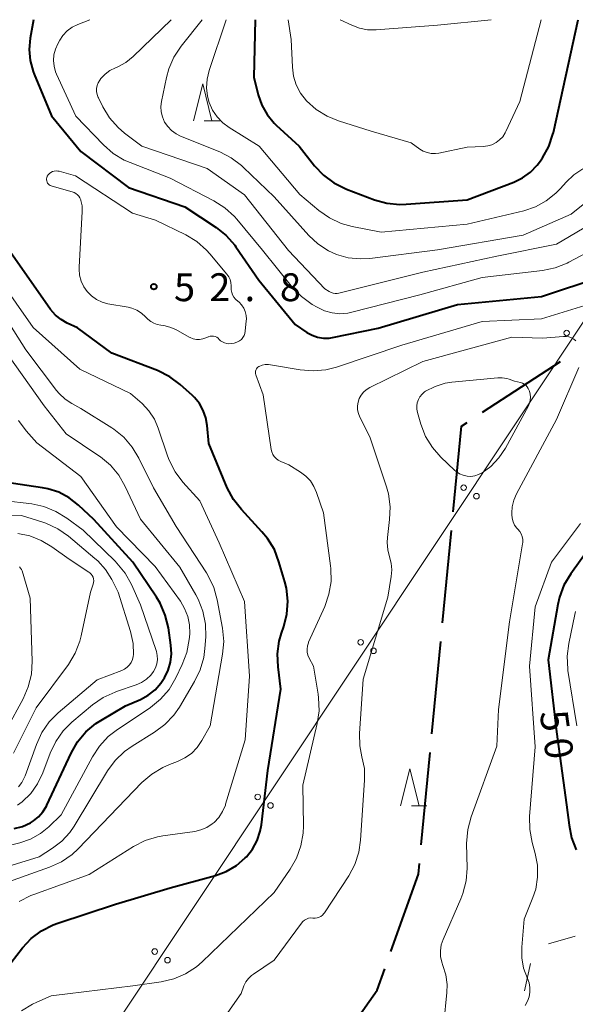
# Model space of a CAD drawing. Units: metres. Extents: x -78000 to -76000, y 31500 to 33000.
# Drawn here: x -76921 to -76846, y 32868 to 33000 of the extents above; entities that cross this region are included whole.
import ezdxf

# ---------------------------------------------------------------- set-up
doc = ezdxf.new("R2010")
doc.units = ezdxf.units.M
for name, color, linetype, lineweight in [('110600_大字・町・丁目界', 7, 'Continuous', 40), ('426500_送電線', 7, 'Continuous', 30), ('620100_区域界', 7, 'Continuous', 30), ('633200_針葉樹林', 7, 'Continuous', 13), ('710100_等高線(計曲線)', 7, 'Continuous', 40), ('710200_等高線(主曲線)', 7, 'Continuous', 13), ('731200_図化機測定による標高点', 7, 'Continuous', 40)]:
    doc.layers.add(name, color=color, linetype=linetype, lineweight=lineweight)
doc.styles.add('Style-WORKING', font='MS Gothic.ttf')

msp = doc.modelspace()

# ---------------------------------------------------------------- linework, layer by layer
at = {"layer": '110600_大字・町・丁目界', "linetype": 'Continuous', "lineweight": 40}
for p, q in [((-76858.932, 32947.176), (-76848.459, 32954.001)), ((-76864.323, 32918.841), (-76863.128, 32931.284)), ((-76865.757, 32903.91), (-76864.562, 32916.353)), ((-76867.191, 32888.979), (-76865.996, 32901.421))]:
    msp.add_line(p, q, dxfattribs=at)
at = {"layer": '110600_大字・町・丁目界', "linetype": 'Continuous', "lineweight": 40, "flags": 128}
for points in [[(-76862.889, 32933.772), (-76861.78, 32945.32), (-76861.027, 32945.811)], [(-76871.272, 32874.636), (-76867.57, 32885.03), (-76867.43, 32886.49)], [(-76878.587, 32861.69), (-76873.13, 32869.42), (-76872.111, 32872.281)]]:
    msp.add_lwpolyline(points, dxfattribs=at)
at = {"layer": '426500_送電線', "linetype": 'Continuous', "lineweight": 13}
msp.add_line((-76825.97, 32988.48), (-76913.06, 32857.75), dxfattribs=at)
for centre in [(-76847.621, 32957.847), (-76861.482, 32937.041), (-76859.762, 32935.889), (-76875.342, 32916.235), (-76873.622, 32915.083), (-76889.203, 32895.429), (-76887.483, 32894.277), (-76903.063, 32874.623), (-76901.343, 32873.471)]:
    msp.add_circle(centre, 0.375, dxfattribs=at)
at = {"layer": '620100_区域界', "linetype": 'Continuous', "lineweight": 13}
for p, q in [((-76850.073, 32875.646), (-76846.47, 32876.684)), ((-76853.29, 32869.359), (-76852.491, 32873.022))]:
    msp.add_line(p, q, dxfattribs=at)
at = {"layer": '633200_針葉樹林', "linetype": 'Continuous', "lineweight": 13}
for p, q in [((-76896.402, 32986.37), (-76894.318, 32986.37)), ((-76868.522, 32894.22), (-76866.438, 32894.22))]:
    msp.add_line(p, q, dxfattribs=at)
at = {"layer": '633200_針葉樹林', "linetype": 'Continuous', "lineweight": 13, "flags": 128}
for points in [[(-76897.86, 32986.37), (-76896.61, 32991.37), (-76895.36, 32986.37)], [(-76869.98, 32894.22), (-76868.73, 32899.22), (-76867.48, 32894.22)]]:
    msp.add_lwpolyline(points, dxfattribs=at)
at = {"layer": '710100_等高線(計曲線)', "linetype": 'Continuous', "lineweight": 40, "flags": 128}
for points, elevation in [([(-76919.38, 33000), (-76919.82, 32997.5), (-76919.96, 32996), (-76919.83, 32994.51), (-76919.44, 32993.05), (-76919.28, 32992.66), (-76916.94, 32987.06), (-76913, 32982.25), (-76906.59, 32977.41), (-76899, 32974.83), (-76894.81, 32972.05), (-76893.45, 32970.97), (-76892.3, 32969.66), (-76892.14, 32969.44), (-76889.03, 32964.97), (-76884.16, 32959), (-76882.58, 32957.93), (-76881.89, 32957.54), (-76881.15, 32957.28), (-76880.37, 32957.16), (-76879.58, 32957.17), (-76879.13, 32957.24), (-76873, 32958.49), (-76862.3, 32961.7), (-76851, 32962.76), (-76843, 32965.42)], 50), ([(-76889.56, 33000), (-76889.74, 32992.26), (-76889.12, 32989.88), (-76888.64, 32988.5), (-76887.91, 32987.23), (-76886.98, 32986.1), (-76886.7, 32985.82), (-76883.64, 32983), (-76881.54, 32980.34), (-76880.34, 32979.08), (-76878.94, 32978.04), (-76877.24, 32977.2), (-76873.49, 32975.78), (-76871.81, 32975.31), (-76870.08, 32975.14), (-76869.21, 32975.16), (-76861, 32975.77), (-76854.73, 32978.15), (-76853.55, 32978.72), (-76852.49, 32979.48), (-76851.58, 32980.42), (-76851.15, 32981), (-76850.86, 32981.43), (-76850.02, 32982.96), (-76849.46, 32984.61), (-76849.41, 32984.84), (-76846.09, 33000)], 40), ([(-76885.16, 32921.77), (-76885.35, 32923.5), (-76885.55, 32924.35), (-76886.34, 32927.07), (-76886.96, 32928.7), (-76887.87, 32930.19), (-76888.63, 32931.11), (-76891.4, 32934.08), (-76892.47, 32935.46), (-76893.3, 32937.03), (-76895.8, 32943), (-76896, 32945.41), (-76896.17, 32946.44), (-76896.53, 32947.44), (-76897.05, 32948.35), (-76897.72, 32949.16), (-76897.99, 32949.42), (-76899.63, 32950.9), (-76901.03, 32951.94), (-76902.71, 32952.78), (-76908.85, 32955.15), (-76913.45, 32958.55), (-76914.83, 32959.17), (-76915.67, 32959.65), (-76916.42, 32960.26), (-76917.08, 32961.03), (-76923.48, 32970.12)], 50), ([(-76922, 32891.17), (-76920.86, 32891.47), (-76919.78, 32891.96), (-76919.39, 32892.21), (-76918.69, 32892.76), (-76918.11, 32893.42), (-76917.64, 32894.18), (-76917.58, 32894.3), (-76914.31, 32901.33), (-76913.44, 32902.84), (-76912.32, 32904.18), (-76910.99, 32905.3), (-76910.33, 32905.73), (-76907, 32907.69), (-76905, 32908.55), (-76903.95, 32909.11), (-76903.02, 32909.85), (-76902.23, 32910.74), (-76901.87, 32911.27), (-76901.76, 32911.44), (-76901.25, 32912.47), (-76900.93, 32913.57), (-76900.81, 32914.7), (-76900.88, 32915.83), (-76901.23, 32918.2), (-76901.64, 32919.89), (-76902.34, 32921.49), (-76902.83, 32922.3), (-76906, 32927), (-76911.24, 32932.76), (-76913.31, 32934.69), (-76914.56, 32935.66), (-76915.96, 32936.41), (-76917.46, 32936.89), (-76918.18, 32937.03), (-76923.27, 32937.78)], 40), ([(-76840.2, 32935), (-76847.08, 32925.44), (-76847.98, 32923.94), (-76848.59, 32922.31), (-76848.82, 32921.3), (-76850.11, 32913.89), (-76849, 32904.2), (-76847.62, 32894.38), (-76847.3, 32891.62), (-76846.96, 32889.92), (-76846.32, 32888.29)], 50), ([(-76927, 32867.25), (-76920.87, 32875.11), (-76919.69, 32876.38), (-76918.29, 32877.43), (-76916.74, 32878.23), (-76916.1, 32878.46), (-76908.35, 32881), (-76901, 32883.21), (-76894.9, 32884.87), (-76893.43, 32885.41), (-76892.07, 32886.2), (-76890.87, 32887.22), (-76890.73, 32887.36), (-76889.91, 32888.4), (-76889.28, 32889.56), (-76888.86, 32890.82), (-76888.7, 32891.69), (-76887.83, 32899), (-76886.08, 32909.92), (-76886.46, 32912.93), (-76886.53, 32914.67), (-76886.3, 32916.4), (-76886.01, 32917.44), (-76885.7, 32918.34), (-76885.28, 32920.03), (-76885.16, 32921.77)], 50)]:
    msp.add_lwpolyline(points, dxfattribs=dict(at, elevation=elevation))
at = {"layer": '710200_等高線(主曲線)', "linetype": 'Continuous', "lineweight": 13, "flags": 128}
for points, elevation in [([(-76911.79, 33000), (-76913.4, 32999.36), (-76914.16, 32998.98), (-76914.84, 32998.48), (-76915.42, 32997.86), (-76915.85, 32997.23), (-76916.12, 32996.75), (-76916.44, 32996.04), (-76916.63, 32995.28), (-76916.69, 32994.51), (-76916.62, 32993.73), (-76916.41, 32992.98), (-76916.29, 32992.69), (-76913.69, 32987), (-76909.97, 32983.15), (-76908.65, 32982), (-76907.16, 32981.1), (-76906.39, 32980.77), (-76901, 32978.68), (-76895.1, 32975.61), (-76893.63, 32974.68), (-76892.34, 32973.5), (-76892.03, 32973.14), (-76888.58, 32969), (-76884.52, 32963.99), (-76883.31, 32962.74), (-76881.86, 32961.69), (-76881.2, 32961.3), (-76880.23, 32960.84), (-76879.2, 32960.55), (-76878.14, 32960.44), (-76877.07, 32960.52), (-76876.53, 32960.64), (-76867.4, 32963), (-76859, 32965.33), (-76850.88, 32966.26), (-76849.17, 32966.61), (-76847.55, 32967.25), (-76847.33, 32967.36), (-76836.16, 32973.3)], 48), ([(-76900.87, 33000), (-76905.98, 32995.04), (-76906.94, 32994.26), (-76908.02, 32993.65), (-76908.33, 32993.52), (-76908.36, 32993.51), (-76909.09, 32993.15), (-76909.75, 32992.66), (-76910.31, 32992.07), (-76910.46, 32991.87), (-76910.67, 32991.52), (-76910.81, 32991.14), (-76910.88, 32990.74), (-76910.88, 32990.33), (-76910.82, 32989.93), (-76910.68, 32989.55), (-76910.65, 32989.49), (-76910.05, 32988.28), (-76909.14, 32986.79), (-76907.99, 32985.48), (-76907.11, 32984.73), (-76904.81, 32983), (-76896.01, 32979.99), (-76891, 32976.45), (-76885.05, 32968.95), (-76880.19, 32963.81), (-76879.59, 32963.41), (-76879.33, 32963.28), (-76879.06, 32963.19), (-76878.77, 32963.15), (-76878.49, 32963.16), (-76878.28, 32963.2), (-76867, 32966.04), (-76857, 32968.18), (-76849, 32969.79), (-76839.01, 32975.68)], 46), ([(-76896.68, 33000), (-76899.52, 32996.42), (-76900.48, 32994.97), (-76901.18, 32993.37), (-76901.48, 32992.24), (-76902.15, 32989.01), (-76902.24, 32988.31), (-76902.2, 32987.61), (-76902.03, 32986.92), (-76901.73, 32986.23), (-76901.31, 32985.61), (-76900.8, 32985.08), (-76900.2, 32984.64), (-76899.6, 32984.35), (-76894.32, 32982.21), (-76892.77, 32981.42), (-76891.38, 32980.37), (-76891.11, 32980.13), (-76887, 32976.15), (-76882.32, 32970.97), (-76881.09, 32969.83), (-76879.68, 32968.92), (-76878.58, 32968.42), (-76877.01, 32967.98), (-76875.38, 32967.82), (-76874.09, 32967.89), (-76865, 32969.05), (-76853.47, 32971), (-76847, 32973.83), (-76842.22, 32977.7)], 44), ([(-76893.43, 33000), (-76895.74, 32993.16), (-76896.02, 32992.02), (-76896.09, 32990.85), (-76895.96, 32989.69), (-76895.73, 32988.84), (-76895.29, 32987.83), (-76894.67, 32986.91), (-76893.91, 32986.11), (-76893.06, 32985.49), (-76889.02, 32983), (-76883.52, 32976.48), (-76880.97, 32974.34), (-76879.55, 32973.34), (-76877.97, 32972.6), (-76876.47, 32972.18), (-76872.59, 32971.41), (-76861, 32972.49), (-76853.38, 32974.3), (-76851.81, 32974.82), (-76850.36, 32975.61), (-76849.06, 32976.64), (-76848.44, 32977.28), (-76847.69, 32978.14), (-76846.65, 32979.13), (-76845.46, 32979.93)], 42), ([(-76885.12, 33000), (-76884.68, 32997.32), (-76884.53, 32993.62), (-76884.37, 32992.4), (-76884.01, 32991.22), (-76883.44, 32990.13), (-76882.63, 32989.08), (-76881.34, 32987.92), (-76879.87, 32987), (-76878.33, 32986.38), (-76873.95, 32985), (-76868.56, 32983.44), (-76867.4, 32982.6), (-76866.92, 32982.31), (-76866.4, 32982.11), (-76865.85, 32982), (-76865.29, 32981.99), (-76864.84, 32982.05), (-76861, 32982.87), (-76858.85, 32982.93), (-76858.25, 32983.01), (-76857.67, 32983.18), (-76857.12, 32983.46), (-76856.64, 32983.82), (-76856.22, 32984.26), (-76855.89, 32984.77), (-76855.8, 32984.94), (-76853.91, 32989), (-76851.07, 33000)], 38), ([(-76878.1, 33000), (-76876.55, 32999.25), (-76875.51, 32998.85), (-76874.42, 32998.64), (-76873.28, 32998.62), (-76865, 32999.25), (-76857.8, 33000)], 36), ([(-76904.84, 32960.52), (-76905.46, 32960.91), (-76906.14, 32961.19), (-76906.64, 32961.31), (-76909.36, 32961.79), (-76910.16, 32962.01), (-76910.9, 32962.36), (-76911.57, 32962.83), (-76912.15, 32963.41), (-76912.62, 32964.08), (-76912.97, 32964.83), (-76913.18, 32965.62), (-76913.25, 32966.44), (-76913.24, 32966.7), (-76912.82, 32974.19), (-76912.84, 32974.94), (-76913, 32975.68), (-76913.02, 32975.77), (-76913.13, 32976.02), (-76913.28, 32976.25), (-76913.46, 32976.44), (-76913.68, 32976.61), (-76913.92, 32976.73), (-76914.05, 32976.78), (-76916.99, 32977.65), (-76917.13, 32977.71), (-76917.26, 32977.79), (-76917.38, 32977.89), (-76917.48, 32978.02), (-76917.55, 32978.15), (-76917.6, 32978.3), (-76917.62, 32978.45), (-76917.62, 32978.61), (-76917.59, 32978.76), (-76917.53, 32978.91), (-76917.52, 32978.93), (-76917.39, 32979.13), (-76917.22, 32979.3), (-76917.03, 32979.45), (-76916.82, 32979.56), (-76916.59, 32979.62), (-76916.35, 32979.65), (-76916.11, 32979.64), (-76915.94, 32979.61), (-76913.72, 32979), (-76906.04, 32973.96), (-76902.95, 32973.05), (-76898.89, 32971.06)], 52), ([(-76898.89, 32971.06), (-76897.4, 32970.15), (-76896.09, 32969.01), (-76895.65, 32968.52), (-76893.34, 32965.77), (-76893.09, 32965.42), (-76892.91, 32965.03), (-76892.8, 32964.62), (-76892.76, 32964.19), (-76892.77, 32964), (-76892.77, 32963.65), (-76892.7, 32963.3), (-76892.58, 32962.97), (-76892.4, 32962.67), (-76892.17, 32962.4), (-76892.1, 32962.33), (-76891.72, 32962), (-76891.37, 32961.62), (-76891.08, 32961.19), (-76890.88, 32960.72), (-76890.76, 32960.21), (-76890.73, 32959.7), (-76890.74, 32959.5), (-76890.87, 32958.11), (-76890.93, 32957.8), (-76891.04, 32957.51), (-76891.2, 32957.24), (-76891.4, 32956.99), (-76891.64, 32956.79), (-76891.92, 32956.64), (-76892.22, 32956.53), (-76892.37, 32956.5), (-76892.79, 32956.43), (-76893.09, 32956.4), (-76893.38, 32956.43), (-76893.67, 32956.51), (-76893.94, 32956.64), (-76894.19, 32956.81), (-76894.37, 32956.99), (-76894.53, 32957.15), (-76894.72, 32957.27), (-76894.93, 32957.36), (-76895.15, 32957.42), (-76895.37, 32957.43), (-76895.6, 32957.41), (-76895.81, 32957.34), (-76895.88, 32957.32), (-76896.17, 32957.19), (-76896.58, 32957.04), (-76897.02, 32956.97), (-76897.46, 32956.98), (-76897.9, 32957.07), (-76898.31, 32957.22), (-76898.45, 32957.29), (-76900.23, 32958.3), (-76901.02, 32958.65), (-76901.85, 32958.86), (-76902.25, 32958.91), (-76902.73, 32958.99), (-76903.19, 32959.16), (-76903.61, 32959.4), (-76903.98, 32959.71), (-76904.07, 32959.79), (-76904.29, 32960.03), (-76904.84, 32960.52)], 52), ([(-76921.3, 32881.36), (-76919.75, 32882.16), (-76919.34, 32882.32), (-76911.89, 32885), (-76905.92, 32888.75), (-76904.37, 32889.55), (-76902.7, 32890.06), (-76901.98, 32890.19), (-76897.68, 32890.79), (-76896.84, 32890.99), (-76896.05, 32891.32), (-76895.33, 32891.79), (-76895.07, 32892), (-76894.44, 32892.68), (-76893.93, 32893.46), (-76893.56, 32894.31), (-76893.52, 32894.44), (-76890.9, 32903.1), (-76890.33, 32911.67), (-76891, 32921.7), (-76894.39, 32929.61), (-76897, 32935.26), (-76899.27, 32937.77), (-76900.32, 32939.16), (-76901.12, 32940.72), (-76901.34, 32941.31), (-76902.59, 32945.06), (-76903.11, 32946.27), (-76903.84, 32947.36), (-76904.77, 32948.34), (-76906.31, 32949.69), (-76913.13, 32953), (-76919.42, 32958.58), (-76926.66, 32968.85)], 48), ([(-76893.78, 32916.35), (-76893.94, 32918.15), (-76894.64, 32921.93), (-76895.1, 32923.61), (-76895.85, 32925.19), (-76896.1, 32925.6), (-76900.17, 32931.83), (-76903.23, 32937), (-76905.19, 32941.01), (-76906.09, 32942.5), (-76907.24, 32943.82), (-76908.59, 32944.91), (-76908.84, 32945.08), (-76913, 32947.7), (-76914.22, 32948.35), (-76915.14, 32948.95), (-76915.94, 32949.7), (-76916.28, 32950.1), (-76920.43, 32955.57), (-76925, 32962.74)], 46), ([(-76889.51, 32952.55), (-76889.49, 32952.71), (-76889.45, 32952.86), (-76889.38, 32953.01), (-76889.29, 32953.14), (-76889.18, 32953.25), (-76889.04, 32953.34), (-76889, 32953.36), (-76888.6, 32953.52), (-76888.18, 32953.6), (-76887.75, 32953.62), (-76887.48, 32953.58), (-76883.49, 32952.89), (-76881.75, 32952.74), (-76880.02, 32952.89), (-76878.6, 32953.25), (-76869.81, 32956.19), (-76859, 32959.4), (-76851, 32959.75), (-76840.49, 32963)], 52), ([(-76896.48, 32861.75), (-76891.44, 32869), (-76891.05, 32870), (-76890.79, 32870.53), (-76890.45, 32871.01), (-76890.02, 32871.42), (-76889.78, 32871.6), (-76887, 32873.47), (-76883.33, 32878.46), (-76883.13, 32878.68), (-76882.91, 32878.86), (-76882.65, 32879), (-76882.37, 32879.1), (-76882.08, 32879.14), (-76881.79, 32879.13), (-76881.76, 32879.13), (-76881.48, 32879.12), (-76881.21, 32879.15), (-76880.94, 32879.24), (-76880.7, 32879.36), (-76880.48, 32879.53), (-76880.3, 32879.74), (-76880.23, 32879.83), (-76876.96, 32884.8), (-76876.14, 32886.34), (-76875.59, 32887.99), (-76875.35, 32889.63), (-76874.81, 32897.7), (-76874.84, 32899.24), (-76875.17, 32900.83), (-76875.48, 32902.32), (-76875.52, 32903.97), (-76875, 32911.26), (-76871.7, 32922.3), (-76871.23, 32925.09), (-76871.15, 32926), (-76871.24, 32926.9), (-76871.46, 32927.72), (-76871.71, 32928.67), (-76871.8, 32929.65), (-76871.75, 32930.35), (-76871.45, 32932.74), (-76871.38, 32934.48), (-76871.61, 32936.2), (-76871.88, 32937.17), (-76874.11, 32943.89), (-76875.46, 32946.54), (-76875.65, 32947.02), (-76875.75, 32947.52), (-76875.77, 32948.03), (-76875.7, 32948.54), (-76875.54, 32949.02), (-76875.3, 32949.47), (-76874.98, 32949.88), (-76874.6, 32950.22), (-76874.13, 32950.51), (-76867, 32954), (-76855, 32957.29), (-76850.86, 32957.14), (-76848.03, 32957.38)], 54), ([(-76848.03, 32957.38), (-76847.67, 32957.38), (-76847.31, 32957.32), (-76846.98, 32957.2), (-76846.67, 32957.02), (-76846.39, 32956.79)], 54), ([(-76924.04, 32885.72), (-76918.63, 32887.37), (-76916.81, 32888.52), (-76915.56, 32889.47), (-76914.48, 32890.63), (-76913.89, 32891.5), (-76909.41, 32898.92), (-76908.38, 32900.33), (-76907.13, 32901.54), (-76906.09, 32902.27), (-76903.09, 32904.12), (-76901.69, 32905.16), (-76900.49, 32906.42), (-76899.74, 32907.51), (-76897.7, 32910.94), (-76896.94, 32912.51), (-76896.46, 32914.18), (-76896.31, 32915.4), (-76896.2, 32916.95), (-76896.24, 32918.69), (-76896.58, 32920.4), (-76897.21, 32922.03), (-76897.54, 32922.64), (-76899.68, 32926.32), (-76905, 32932.78), (-76907.05, 32937.21), (-76907.91, 32938.72), (-76909.03, 32940.06), (-76910.36, 32941.18), (-76910.58, 32941.33), (-76915, 32944.27), (-76917.95, 32948.05), (-76922.89, 32955)], 44), ([(-76845.98, 32953.21), (-76849, 32946.2), (-76854.38, 32936.21), (-76854.74, 32935.35), (-76854.96, 32934.45), (-76855.01, 32933.63), (-76855.01, 32933.42), (-76854.96, 32932.93), (-76854.83, 32932.46), (-76854.62, 32932.01), (-76854.33, 32931.61), (-76854.18, 32931.45), (-76853.93, 32931.15), (-76853.74, 32930.82), (-76853.6, 32930.45), (-76853.53, 32930.07), (-76853.53, 32929.68), (-76853.56, 32929.5), (-76855.32, 32919), (-76856.8, 32907.2), (-76857, 32902.26), (-76860.48, 32892.74), (-76860.93, 32891.05), (-76861.08, 32889.15), (-76861.03, 32885.86), (-76861.16, 32884.12), (-76861.58, 32882.43), (-76861.86, 32881.71), (-76864.24, 32876.26), (-76864.49, 32875.52), (-76864.61, 32874.74), (-76864.59, 32873.96), (-76864.43, 32873.2), (-76864.28, 32872.76), (-76863.88, 32871.5), (-76863.71, 32870.18), (-76863.74, 32869.11), (-76864.15, 32865)], 54), ([(-76921, 32866.64), (-76919.52, 32867.55), (-76918.95, 32867.82), (-76917, 32868.65), (-76905.99, 32870.01), (-76902.21, 32870.55), (-76900.51, 32870.94), (-76898.9, 32871.62), (-76897.44, 32872.57), (-76896.67, 32873.25), (-76887, 32882.58), (-76884.84, 32885.69), (-76883.97, 32887.2), (-76883.38, 32888.84), (-76883.09, 32890.56), (-76883.05, 32891.56), (-76883.14, 32897), (-76881.19, 32905.3), (-76880.94, 32907.02), (-76881, 32908.76), (-76881.07, 32909.27), (-76881.71, 32913), (-76882.28, 32914.08), (-76882.45, 32914.48), (-76882.54, 32914.9), (-76882.56, 32915.33), (-76882.51, 32915.76), (-76882.38, 32916.18), (-76882.35, 32916.26), (-76880.18, 32921.06), (-76879.61, 32922.7), (-76879.33, 32924.42), (-76879.35, 32926.17), (-76879.39, 32926.53), (-76880.37, 32933.63), (-76881.28, 32936.39), (-76881.63, 32937.2), (-76882.12, 32937.94), (-76882.73, 32938.59), (-76883.43, 32939.12), (-76885, 32940.09), (-76886.1, 32940.55), (-76886.43, 32940.72), (-76886.72, 32940.94), (-76886.97, 32941.21), (-76887.16, 32941.52), (-76887.3, 32941.85), (-76887.38, 32942.18), (-76888.48, 32949.52), (-76889.45, 32952.24), (-76889.49, 32952.39), (-76889.51, 32952.55)], 52), ([(-76853.82, 32951.18), (-76853.56, 32951.1), (-76853.32, 32950.98), (-76853.11, 32950.81), (-76852.92, 32950.61), (-76852.78, 32950.38), (-76852.7, 32950.22), (-76852.62, 32950), (-76852.51, 32949.61), (-76852.47, 32949.2), (-76852.51, 32948.8), (-76852.61, 32948.41), (-76852.76, 32948.06), (-76855.87, 32942.36), (-76856.74, 32941.04), (-76857.84, 32939.9), (-76859, 32939.03), (-76859.47, 32938.79), (-76859.98, 32938.63), (-76860.5, 32938.56), (-76861.03, 32938.59), (-76861.55, 32938.7), (-76862.03, 32938.91), (-76862.48, 32939.2), (-76862.71, 32939.4), (-76864.54, 32941.13), (-76865.69, 32942.44), (-76866.6, 32943.93), (-76867.25, 32945.6), (-76867.7, 32947.16), (-76867.79, 32947.59), (-76867.79, 32948.03), (-76867.73, 32948.47), (-76867.58, 32948.89), (-76867.37, 32949.27), (-76867.09, 32949.62), (-76866.76, 32949.91), (-76866.6, 32950.01), (-76865.32, 32950.66), (-76863.95, 32951.08), (-76863.07, 32951.21), (-76856.87, 32951.82), (-76856.28, 32951.83), (-76855.69, 32951.73), (-76855.37, 32951.63), (-76854.63, 32951.37), (-76853.82, 32951.18)], 56), ([(-76898.73, 32914.88), (-76898.41, 32916.59), (-76898.38, 32916.94), (-76898.35, 32917.4), (-76898.38, 32918.57), (-76898.61, 32919.71), (-76899.04, 32920.8), (-76899.61, 32921.75), (-76903, 32926.44), (-76908.21, 32931.79), (-76913, 32938.54), (-76918.92, 32943.08), (-76920.37, 32944.69), (-76921.42, 32946.08)], 42), ([(-76921.52, 32894.31), (-76920.91, 32894.76), (-76919.76, 32895.89), (-76918.82, 32897.21), (-76918.13, 32898.66), (-76917.14, 32901.31), (-76916.39, 32902.88), (-76915.38, 32904.3), (-76914.2, 32905.47), (-76911.42, 32907.8), (-76909.99, 32908.8), (-76908.41, 32909.53), (-76908.21, 32909.6), (-76905.58, 32910.49), (-76904.85, 32910.81), (-76904.19, 32911.26), (-76903.61, 32911.81), (-76903.23, 32912.32), (-76902.96, 32912.81), (-76902.79, 32913.34), (-76902.71, 32913.9), (-76902.72, 32914.46), (-76902.84, 32915.01), (-76902.88, 32915.13), (-76905, 32921.27), (-76906.21, 32924.01), (-76907.05, 32925.54), (-76908.15, 32926.9), (-76908.4, 32927.15), (-76912.69, 32931.31), (-76914.88, 32932.94), (-76916.36, 32933.85), (-76917.98, 32934.5), (-76919.62, 32934.84), (-76923.51, 32935.32)], 38), ([(-76921.42, 32896.79), (-76920.97, 32897.35), (-76920.62, 32897.98), (-76920.5, 32898.27), (-76918.98, 32902.49), (-76918.25, 32904.08), (-76917.26, 32905.51), (-76916.05, 32906.73), (-76910.8, 32911.2), (-76907.51, 32912.44), (-76907.13, 32912.63), (-76906.78, 32912.87), (-76906.48, 32913.18), (-76906.24, 32913.53), (-76906.07, 32913.92), (-76905.96, 32914.33), (-76905.94, 32914.58), (-76905.98, 32916.09), (-76906.31, 32917.67), (-76907.98, 32923), (-76908.83, 32924.66), (-76909.67, 32926.01), (-76910.74, 32927.2), (-76911.11, 32927.52), (-76914.68, 32930.51), (-76916.11, 32931.5), (-76917.7, 32932.24), (-76918.12, 32932.38), (-76921, 32933.28), (-76924, 32933.39)], 36), ([(-76845.77, 32932.23), (-76849.65, 32927), (-76851.85, 32921), (-76852.62, 32913), (-76851.84, 32902.16), (-76852.6, 32892.79), (-76852.59, 32891.04), (-76852.26, 32889.28), (-76851.84, 32887.8), (-76851.55, 32886.23), (-76851.53, 32884.62), (-76851.79, 32883.04), (-76852.16, 32881.9), (-76853.32, 32879), (-76853.65, 32875.2), (-76853.65, 32873.78), (-76853.41, 32872.38), (-76852.9, 32871), (-76852.68, 32870.41), (-76852.57, 32869.78), (-76852.57, 32869.15), (-76852.68, 32868.52), (-76852.89, 32867.93), (-76853.2, 32867.38)], 52), ([(-76922.08, 32901.33), (-76919, 32907.43), (-76914.69, 32913.26), (-76913.78, 32914.75), (-76913.14, 32916.37), (-76912.95, 32917.12), (-76911.7, 32923), (-76911.35, 32924.04), (-76911.29, 32924.27), (-76911.28, 32924.52), (-76911.3, 32924.76), (-76911.37, 32924.99), (-76911.48, 32925.21), (-76911.62, 32925.41), (-76911.8, 32925.58), (-76911.92, 32925.66), (-76914.6, 32927.4), (-76916.91, 32929.09), (-76918.33, 32929.94), (-76919.88, 32930.54), (-76921.51, 32930.86)], 34), ([(-76922.96, 32904.58), (-76920.77, 32908.63), (-76920.08, 32910.23), (-76919.67, 32911.93), (-76919.57, 32913.69), (-76919.83, 32922.17), (-76920.92, 32925.83), (-76921, 32926.04), (-76921.11, 32926.22), (-76921.26, 32926.39)], 32), ([(-76846.42, 32920.36), (-76846.51, 32919.97), (-76847.34, 32916.09), (-76847.56, 32914.36), (-76847.47, 32912.62), (-76847.44, 32912.43)], 48), ([(-76924.68, 32883.32), (-76917.21, 32885.98), (-76915.63, 32886.7), (-76914.19, 32887.69), (-76913.37, 32888.46), (-76904.79, 32897.36), (-76903.47, 32898.51), (-76901.98, 32899.41), (-76901.07, 32899.79), (-76899.98, 32900.2), (-76899, 32900.67), (-76898.12, 32901.29), (-76897.36, 32902.06), (-76896.72, 32903), (-76895.61, 32905), (-76893.93, 32914.62), (-76893.78, 32916.35)], 46), ([(-76925, 32888.31), (-76921.23, 32889.26), (-76919.79, 32889.76), (-76918.46, 32890.5), (-76917.33, 32891.41), (-76915.67, 32893), (-76911.46, 32900.82), (-76910.51, 32902.28), (-76909.31, 32903.55), (-76908.24, 32904.38), (-76903.64, 32907.48), (-76902.28, 32908.58), (-76901.14, 32909.89), (-76900.21, 32911.45), (-76899.35, 32913.25), (-76898.73, 32914.88)], 42), ([(-76847.44, 32912.43), (-76846.26, 32905)], 48)]:
    msp.add_lwpolyline(points, dxfattribs=dict(at, elevation=elevation))
at = {"layer": '731200_図化機測定による標高点', "linetype": 'Continuous', "lineweight": 40}
msp.add_circle((-76903.18, 32964.07, 52.84), 0.375, dxfattribs=at)

# ---------------------------------------------------------------- texts
at = {"layer": '710100_等高線(計曲線)', "linetype": 'Continuous', "lineweight": 40, "style": 'Style-WORKING'}
for s, p in [('5', (-76851.26, 32906.83, -9.999)), ('0', (-76850.738, 32903.116, -9.999))]:
    msp.add_text(s, height=3.75, rotation=278, dxfattribs=at).set_placement(p)
at = {"layer": '731200_図化機測定による標高点', "linetype": 'Continuous', "lineweight": 40, "style": 'Style-WORKING'}
for s, p in [('2', (-76895.72, 32962.13, -9.999)), ('8', (-76886.22, 32962.13, -9.999)), ('5', (-76900.47, 32962.13, -9.999)), ('.', (-76890.97, 32962.13, -9.999))]:
    msp.add_text(s, height=3.75, dxfattribs=at).set_placement(p)

doc.saveas('drawing.dxf')
